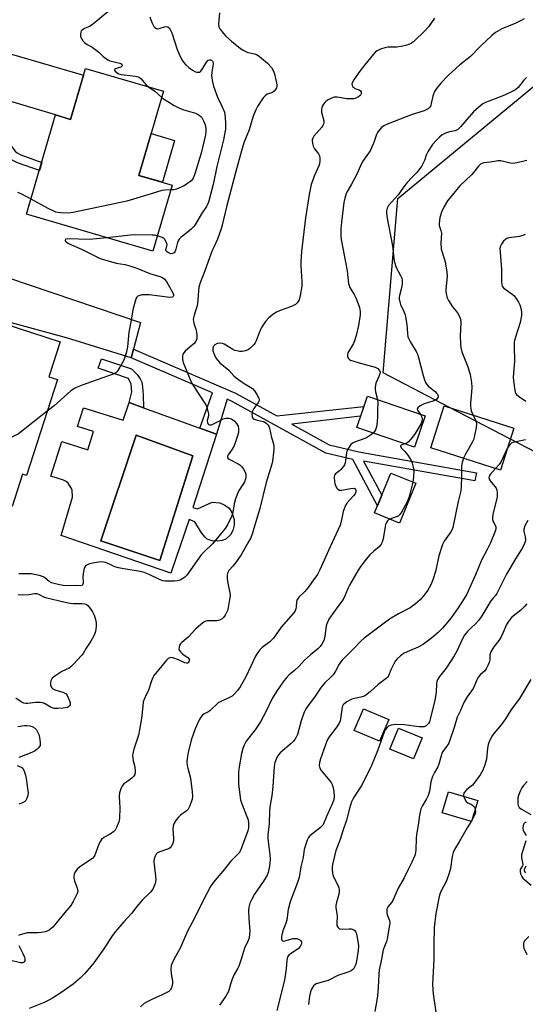
# Model space of a CAD drawing. Units: inches. Extents: x 1249763 to 1255763, y 493455 to 497456.
# Drawn here: x 1253146 to 1253344, y 494421 to 494806 of the extents above; entities that cross this region are included whole.
import ezdxf

# ---------------------------------------------------------------- set-up
doc = ezdxf.new("R2010")
doc.units = ezdxf.units.IN
doc.header["$MEASUREMENT"] = 0
for name, color, linetype in [('BLDG-Footprint', 5, 'Continuous'), ('CULTRL-Pad', 6, 'Continuous'), ('CULTRL-Swimming Pool in Ground', 4, 'Continuous'), ('NTRL-Trees', 3, 'Continuous'), ('TRANS-Driveway', 251, 'Continuous'), ('TRANS-Non Street Sidewalk', 7, 'Continuous'), ('Undefined', 1, 'Continuous')]:
    doc.layers.add(name, color=color, linetype=linetype)

msp = doc.modelspace()

# ---------------------------------------------------------------- linework, layer by layer
at = {"layer": 'BLDG-Footprint'}
for points, elevation in [([(1253202.59, 494777.91), (1253192.96, 494745.01), (1253205.95, 494741.21), (1253198.41, 494715.45), (1253149.15, 494729.87), (1253160.5, 494768.61), (1253166.33, 494766.9), (1253172.16, 494786.82)], 394.58), ([(1253161.26, 494665.3), (1253149.06, 494627.89), (1253147.6, 494628.36), (1253143.49, 494615.77), (1253119.18, 494623.7), (1253139.93, 494687.3), (1253162.27, 494680.01), (1253157.83, 494666.42)], 392.74), ([(1253304.74, 494651.07), (1253300.56, 494638.9), (1253278.02, 494646.62), (1253282.19, 494658.8)], 385.7), ([(1253339.37, 494646.34), (1253334.14, 494629.98), (1253306.96, 494638.67), (1253312.19, 494655.03)], 382.36), ([(1253301.08, 494624.8), (1253294.76, 494609.27), (1253285.03, 494613.23), (1253291.36, 494628.76)], 384.51), ([(1253290.53, 494532.53), (1253286.91, 494524.07), (1253277.01, 494528.31), (1253280.63, 494536.77)], 390.01), ([(1253303.55, 494525.42), (1253300.19, 494517.17), (1253290.99, 494520.91), (1253294.35, 494529.17)], 388.23), ([(1253325.33, 494500.93), (1253322.85, 494492.66), (1253311.4, 494496.09), (1253313.88, 494504.36)], 385.82)]:
    msp.add_lwpolyline(points, close=True, dxfattribs=dict(at, elevation=elevation))
at = {"layer": 'CULTRL-Pad'}
msp.add_lwpolyline([(1253206.95, 494758.68), (1253202.16, 494742.32), (1253192.96, 494745.01), (1253197.75, 494761.37)], close=True, dxfattribs=at)
for points in [[(1253194.79, 494654.3, 0), (1253216.78, 494646.32, 0), (1253223.33, 494643.94, 0), (1253214.07, 494615.35, 0), (1253215.85, 494614.77, 0), (1253221.56, 494617.41, 0), (1253224.56, 494617.1, 0), (1253226.5, 494616.26, 0), (1253228.23, 494615.03, 0), (1253229.28, 494613.33, 0), (1253230.13, 494610.65, 0), (1253230.14, 494608.5, 0), (1253229.71, 494606.39, 0), (1253228.69, 494604.69, 0), (1253226.97, 494603.02, 0), (1253225.51, 494602.48, 0), (1253223.57, 494602.18, 0), (1253221.56, 494602.36, 0), (1253219.69, 494602.98, 0), (1253218.81, 494603.77, 0), (1253217.49, 494605.42, 0), (1253214.81, 494609.71, 0), (1253212.59, 494610.6, 0), (1253205.44, 494589.72, 0), (1253162.61, 494604.39, 0), (1253167.08, 494619.43, 0), (1253166.91, 494622.24, 0), (1253166.46, 494623.21, 0), (1253165.37, 494624.78, 0), (1253164.6, 494625.46, 0), (1253163.59, 494625.99, 0), (1253158.61, 494627.55, 0), (1253162.85, 494641.09, 0), (1253173.05, 494637.89, 0), (1253175.28, 494644.98, 0), (1253169.02, 494646.95, 0), (1253171.31, 494654.27, 0), (1253186.8, 494649.42, 0), (1253189.21, 494656.33, 0)], [(1253214.05, 494635.57, 0), (1253191.88, 494643.54, 0), (1253178.12, 494602.26, 0), (1253201.16, 494594.62, 0)]]:
    msp.add_polyline3d(points, close=True, dxfattribs=at)
at = {"layer": 'CULTRL-Swimming Pool in Ground'}
msp.add_lwpolyline([(1253214.05, 494635.57), (1253201.16, 494594.62), (1253178.12, 494602.26), (1253191.88, 494643.54)], close=True, dxfattribs=at)
at = {"layer": 'NTRL-Trees'}
msp.add_lwpolyline([(1253561.69, 494820.4), (1253541.55, 494784.96), (1253538.24, 494759.18), (1253541.55, 494740.08), (1253535.57, 494719.51), (1253504.9, 494713.52), (1253445.81, 494723.99), (1253421.12, 494711.65), (1253396.89, 494676.93), (1253391.83, 494662.51), (1253390.16, 494639.09), (1253354.84, 494633.24), (1253314.2, 494654.44), (1253288.29, 494667.96), (1253294.08, 494735.96), (1253355.96, 494787.1), (1253423.34, 494845.15)], dxfattribs=at)
at = {"layer": 'TRANS-Driveway'}
msp.add_lwpolyline([(1253142.63, 494774.01), (1253139.43, 494774.98), (1253109.43, 494784.04), (1253105.44, 494785.17), (1253100.91, 494785.16), (1253108.1, 494805.37), (1253110.31, 494802.92), (1253114.17, 494800.83), (1253171.37, 494784.12), (1253166.33, 494766.9), (1253160.5, 494768.61)], close=True, dxfattribs=at)
msp.add_lwpolyline([(1253098.46, 494719.74), (1253193.68, 494687.55), (1253190.88, 494677.15), (1253189.97, 494673.79), (1253164.76, 494681.62), (1253138.97, 494688.63)], dxfattribs=at)
at = {"layer": 'TRANS-Non Street Sidewalk'}
for points in [[(1253142.63, 494774.01), (1253141.06, 494762.1), (1253141.56, 494759.34), (1253141.85, 494758.62), (1253142.61, 494757.25), (1253144.64, 494754.44), (1253145.42, 494753.78), (1253146.92, 494752.99), (1253155.08, 494750.1), (1253154.15, 494746.93), (1253145.59, 494749.95), (1253143.56, 494751.03), (1253142.2, 494752.19), (1253139.82, 494755.47), (1253138.86, 494757.2), (1253138.37, 494758.43), (1253137.72, 494762.02), (1253139.43, 494774.98)], [(1253189.97, 494673.79), (1253190.88, 494677.15), (1253230.69, 494659.98), (1253246.81, 494651.08), (1253280.83, 494654.84), (1253279.53, 494651.03), (1253252.67, 494647.84), (1253267.24, 494639.8), (1253278.83, 494637.03), (1253324.74, 494628.86), (1253324.18, 494625.73), (1253280.73, 494633.46), (1253287.84, 494620.13), (1253286.15, 494615.98), (1253276.52, 494634.05), (1253265.99, 494636.56), (1253229.17, 494656.89), (1253227.47, 494657.62), (1253223.33, 494643.94), (1253216.78, 494646.32), (1253221.74, 494660.09)], [(1253194.64, 494659.34), (1253194.79, 494654.3), (1253189.21, 494656.33), (1253190.19, 494660.45), (1253189.92, 494663.55), (1253188.92, 494665.74), (1253177.11, 494669.75), (1253178.37, 494673.44), (1253190.07, 494669.46), (1253192.38, 494667.31), (1253193.51, 494665.55), (1253194.1, 494664.29), (1253194.44, 494662.51)]]:
    msp.add_lwpolyline(points, close=True, dxfattribs=at)
at = {"layer": 'Undefined'}
msp.add_line((1253323.02, 494493.2, 374), (1253322.74, 494492.7, 374), dxfattribs=at)
for points, elevation in [([(1253224.41, 494808.54), (1253224.13, 494804.18), (1253224.25, 494803.08), (1253224.59, 494802.31), (1253225.96, 494800.4), (1253226.95, 494799.36), (1253229.09, 494797.49), (1253232.7, 494794.56), (1253233.93, 494793.8), (1253235.5, 494793.06), (1253236.28, 494792.82), (1253238.15, 494792.45), (1253239.16, 494792.04), (1253240.09, 494791.41), (1253241.67, 494790.19), (1253243.17, 494788.81), (1253244.77, 494787.1), (1253245.42, 494786.03), (1253245.92, 494784.62), (1253246.38, 494782.89), (1253246.75, 494781.18), (1253246.85, 494780.34), (1253246.83, 494779.8), (1253246.67, 494779.28), (1253246.28, 494778.54), (1253245.77, 494777.89), (1253245.12, 494777.43), (1253243.13, 494776.74), (1253242.27, 494776.09), (1253241.67, 494775.46), (1253240.97, 494774.56), (1253239.27, 494771.96), (1253238.63, 494770.63), (1253237.64, 494768.14), (1253236.02, 494762.87), (1253234.01, 494757.79), (1253233.01, 494754.68), (1253230.82, 494746.61), (1253227.19, 494732.78), (1253225.51, 494725.53), (1253225.12, 494724.16), (1253223.74, 494720.11), (1253222.2, 494716.99), (1253221.63, 494715.65), (1253218.4, 494706.76), (1253217.08, 494703.44), (1253216.43, 494701.36), (1253216.22, 494699.97), (1253215.85, 494694.83), (1253215.58, 494693.74), (1253214.57, 494690.5), (1253214.33, 494689.43), (1253214.24, 494688.62), (1253214.26, 494688.09), (1253214.42, 494687.3), (1253215.18, 494685.01), (1253215.44, 494683.93), (1253215.63, 494682.21), (1253215.6, 494681.36), (1253215.49, 494680.89), (1253215.1, 494680.06), (1253214.57, 494679.44), (1253212.04, 494677.36), (1253211, 494676.34), (1253210.2, 494675.22), (1253209.98, 494674.46), (1253209.99, 494673.1), (1253210.24, 494672), (1253213.26, 494664.73), (1253214.45, 494662.58), (1253218.63, 494656.16), (1253219.07, 494655.39), (1253219.52, 494654.33), (1253219.97, 494652.96), (1253220.19, 494651.86), (1253220.11, 494651.07), (1253219.67, 494649.3), (1253219.74, 494648.5), (1253220.03, 494647.84), (1253220.18, 494647.69), (1253220.59, 494647.56), (1253221.35, 494647.64), (1253222.12, 494647.95), (1253224.4, 494649.19), (1253225.92, 494649.92), (1253226.97, 494650.22), (1253228.06, 494650.24), (1253228.59, 494650.15), (1253229.09, 494649.97), (1253230.17, 494649.18), (1253231.11, 494648.19), (1253231.7, 494647.07), (1253231.89, 494646), (1253231.85, 494644.62), (1253231.68, 494643.78), (1253231.16, 494642.13), (1253230.49, 494640.22), (1253230.03, 494639.16), (1253229.15, 494637.68), (1253227.87, 494635.94), (1253227.63, 494635.39), (1253227.6, 494635.03), (1253227.73, 494634.66), (1253228.21, 494634.18), (1253231.73, 494632.43), (1253232.42, 494631.95), (1253233.22, 494631.19), (1253233.88, 494630.33), (1253234.49, 494629.13), (1253234.69, 494628.37), (1253234.73, 494627.37), (1253234.57, 494626.37), (1253234.23, 494625.41), (1253233.84, 494624.69), (1253231.92, 494621.72), (1253230.69, 494618.76), (1253230.14, 494616.78), (1253229.65, 494613.43), (1253229.22, 494612.06), (1253227.56, 494608.58), (1253226.62, 494607.11), (1253221.72, 494601.15), (1253218.29, 494597.87), (1253217.3, 494596.82), (1253211.69, 494588.9), (1253210.91, 494588.1), (1253209.79, 494587.31), (1253209.06, 494586.98), (1253208.07, 494586.75), (1253206.84, 494586.63), (1253204.58, 494586.58), (1253203.18, 494586.63), (1253202.38, 494586.76), (1253201.09, 494587.18), (1253196.97, 494589.24), (1253195.11, 494589.92), (1253193.49, 494590.33), (1253187.05, 494591.35), (1253185.09, 494591.73), (1253183.56, 494592.22), (1253181.25, 494593.32), (1253180, 494593.81), (1253179.22, 494594), (1253178.16, 494594.06), (1253175.66, 494593.79), (1253173.71, 494593.4), (1253172.75, 494592.98), (1253172.02, 494592.34), (1253171.65, 494591.68), (1253171.34, 494590.32), (1253171.12, 494588.33), (1253171.18, 494585.74), (1253171.03, 494585.16), (1253170.8, 494584.93), (1253170.31, 494584.8), (1253168.2, 494584.85), (1253165.69, 494584.7), (1253163.4, 494584.82), (1253161.43, 494585.24), (1253158.94, 494585.98), (1253157.97, 494586.5), (1253156.31, 494587.82), (1253155.65, 494588.22), (1253154.6, 494588.63), (1253152.95, 494589.1), (1253150.99, 494589.48), (1253149.54, 494589.5), (1253146.18, 494589.38)], 390), ([(1253181.49, 494809.37), (1253174.72, 494803.78), (1253173.76, 494803.19), (1253171.76, 494802.34), (1253170.83, 494801.77), (1253170.49, 494801.41), (1253170.28, 494800.96), (1253170.15, 494799.91), (1253170.21, 494799.37), (1253170.52, 494798.56), (1253171.14, 494797.56), (1253171.7, 494796.93), (1253172.77, 494796.19), (1253174.7, 494795.14), (1253176.17, 494794.12), (1253177.33, 494793.18), (1253179.02, 494791.46), (1253179.93, 494790.75), (1253180.89, 494790.13), (1253181.68, 494789.77), (1253185.49, 494788.9), (1253186, 494788.72), (1253186.38, 494788.47), (1253186.52, 494788.21), (1253186.5, 494787.89), (1253186.14, 494787.46), (1253185.42, 494787.16), (1253183.85, 494786.7), (1253183.42, 494786.39), (1253183.47, 494786.08), (1253183.71, 494785.73), (1253184.47, 494785.02), (1253185.2, 494784.62), (1253186.04, 494784.41), (1253191.62, 494783.73), (1253192.72, 494783.47), (1253193.2, 494783.21), (1253193.83, 494782.68), (1253195.71, 494780.57), (1253196.7, 494779.63)], 394), ([(1253308.33, 494806.38), (1253306.1, 494803.08), (1253304.72, 494801.58), (1253300.13, 494797.14), (1253299.45, 494796.63), (1253298.69, 494796.24), (1253297.6, 494795.91), (1253295.36, 494795.41), (1253293.66, 494795.15), (1253290.12, 494795.1), (1253288.99, 494794.86), (1253287.35, 494794.28), (1253286.04, 494793.71), (1253285.33, 494793.24), (1253284.54, 494792.41), (1253281.07, 494788.07), (1253278.88, 494785.14), (1253276.89, 494782.33), (1253276.26, 494781.13), (1253276.18, 494780.65), (1253276.23, 494780.21), (1253276.43, 494779.8), (1253276.71, 494779.44), (1253277.3, 494779.02), (1253279.01, 494778.46), (1253279.53, 494778.04), (1253279.71, 494777.64), (1253279.78, 494776.97), (1253279.68, 494776.54), (1253279.38, 494776.16), (1253278.73, 494775.68), (1253277.71, 494775.18), (1253276.86, 494774.96), (1253275.98, 494774.86), (1253274.2, 494774.92), (1253270.4, 494775.6), (1253269.27, 494775.56), (1253268.19, 494775.18), (1253266.88, 494774.53), (1253266.15, 494774.06), (1253265.58, 494773.53), (1253265.09, 494772.89), (1253264.68, 494772.14), (1253264.37, 494771.37), (1253264.26, 494770.83), (1253264.34, 494769.72), (1253265.13, 494766.34), (1253265.17, 494765.51), (1253265.05, 494765), (1253264.82, 494764.51), (1253264.35, 494763.85), (1253261.29, 494760.34), (1253260.84, 494759.62), (1253260.65, 494758.85), (1253260.71, 494757.48), (1253260.99, 494756.41), (1253261.52, 494755.41), (1253263.08, 494753.4), (1253263.49, 494752.72), (1253263.69, 494751.93), (1253263.67, 494750.77), (1253263.51, 494749.6), (1253263.28, 494748.76), (1253261.46, 494744.67), (1253260.63, 494742.55), (1253260.28, 494741.47), (1253259.51, 494737.58), (1253258.02, 494728.44), (1253256.51, 494715.25), (1253256.18, 494711.42), (1253256.16, 494709.7), (1253256.59, 494703.51), (1253256.6, 494701.8), (1253255.99, 494698.1), (1253255.53, 494696.46), (1253254.73, 494695.26), (1253254.12, 494694.64), (1253253.65, 494694.31), (1253252.59, 494693.83), (1253248.13, 494692.23), (1253246.77, 494691.67), (1253245.25, 494690.76), (1253243.71, 494689.42), (1253242.44, 494687.96), (1253240.91, 494685.66), (1253239.91, 494683.54), (1253238.78, 494680.46), (1253238.4, 494679.67), (1253237.9, 494678.99), (1253237.12, 494678.16), (1253236.29, 494677.38), (1253235.62, 494676.88), (1253234.64, 494676.46), (1253233.33, 494676.2), (1253232.25, 494676.26), (1253231.17, 494676.47), (1253230.39, 494676.71), (1253229.61, 494677.1), (1253226.34, 494679.09), (1253225.62, 494679.38), (1253224.63, 494679.54), (1253223.61, 494679.41), (1253222.67, 494678.91), (1253222.18, 494678.31), (1253221.91, 494677.56), (1253221.85, 494677.03), (1253221.92, 494676.49), (1253222.63, 494674.62), (1253223.32, 494673.37), (1253224.54, 494671.89), (1253228.04, 494668.94), (1253230.11, 494666.78), (1253230.96, 494666.01), (1253234.12, 494663.75), (1253237.31, 494661.75), (1253238.07, 494660.93), (1253239.03, 494659.5), (1253239.83, 494658.04), (1253239.97, 494657.56), (1253239.94, 494657.08), (1253239.61, 494656.37), (1253237.86, 494654.02), (1253237.28, 494653.02), (1253237.05, 494651.88), (1253237.17, 494650.84), (1253237.5, 494650.23), (1253237.97, 494649.86), (1253238.74, 494649.57), (1253241.02, 494649.1), (1253241.83, 494648.86), (1253242.72, 494648.29), (1253243.41, 494647.52), (1253243.67, 494647.05), (1253243.95, 494646.26), (1253244.81, 494642.64), (1253245.53, 494640.2), (1253245.73, 494639.09), (1253245.72, 494638.25), (1253245.57, 494636.83), (1253245.09, 494633.41), (1253244.85, 494632.29), (1253242.69, 494625.09), (1253240.22, 494614.98), (1253237.78, 494606.74), (1253237.17, 494604.88), (1253236.52, 494603.23), (1253235.97, 494602.13), (1253232.87, 494596.87), (1253230.75, 494593.7), (1253229.7, 494592.44), (1253228.11, 494590.75), (1253227.53, 494589.65), (1253227.41, 494588.87), (1253227.49, 494587.47), (1253227.74, 494585.76), (1253228.45, 494581.97), (1253228.56, 494580.81), (1253228.41, 494579.38), (1253227.81, 494576.25), (1253227.55, 494575.12), (1253227.25, 494574.32), (1253226.69, 494573.32), (1253226.03, 494572.4), (1253225.44, 494571.83), (1253224.78, 494571.44), (1253224.03, 494571.22), (1253223.24, 494571.14), (1253219.63, 494571.09), (1253219.12, 494570.97), (1253218.38, 494570.58), (1253217.23, 494569.69), (1253215.22, 494567.94), (1253212.27, 494564.74), (1253209.77, 494562.6), (1253209.17, 494561.97), (1253208.89, 494561.52), (1253208.66, 494560.81), (1253208.62, 494560.08), (1253208.75, 494559.61), (1253209.19, 494558.95), (1253209.98, 494558.14), (1253210.68, 494557.62), (1253212.07, 494556.77), (1253212.55, 494556.3), (1253212.7, 494555.88), (1253212.65, 494555.43), (1253212.47, 494555.02), (1253212.19, 494554.69), (1253212.01, 494554.59), (1253211.62, 494554.54), (1253210.95, 494554.69), (1253208.47, 494555.85), (1253206.27, 494556.61), (1253205.47, 494556.7), (1253204.82, 494556.54), (1253204.43, 494556.33), (1253203.82, 494555.77), (1253199.56, 494550.61), (1253198.89, 494549.68), (1253198.5, 494548.92), (1253197.97, 494547.59), (1253196.79, 494544.04), (1253195.3, 494540.99), (1253194.72, 494539.42), (1253194.47, 494537.72), (1253194.07, 494532.91), (1253193.26, 494528.5), (1253192.79, 494526.48), (1253191.08, 494520.97), (1253190.65, 494519.33), (1253190.56, 494518.52), (1253190.62, 494517.45), (1253190.79, 494516.39), (1253191.28, 494514.55), (1253191.53, 494512.8), (1253191.57, 494511.94), (1253191.44, 494511.14), (1253191.01, 494510.46), (1253190.21, 494509.65), (1253189.08, 494508.72), (1253187.17, 494507.37), (1253186.57, 494506.79), (1253186.05, 494505.81), (1253185.44, 494503.9), (1253185.25, 494502.47), (1253185.5, 494498), (1253185.44, 494493.93), (1253185.13, 494492.53), (1253184.28, 494490.38), (1253183.73, 494489.38), (1253183.16, 494488.77), (1253181.72, 494487.79), (1253179.25, 494486.43), (1253178.45, 494485.75), (1253178.01, 494485.09), (1253177.41, 494483.88), (1253175.74, 494479.62), (1253175.34, 494478.88), (1253175, 494478.45), (1253174.11, 494477.73), (1253169.95, 494474.97), (1253168.95, 494474.05), (1253168.26, 494473.23), (1253168.02, 494472.79), (1253167.78, 494472.1), (1253167.63, 494471.34), (1253167.58, 494470.57), (1253167.8, 494469.52), (1253168.83, 494467.05), (1253169.09, 494466.24), (1253169.12, 494465.43), (1253168.88, 494464.62), (1253167.32, 494461.42), (1253166.42, 494459.88), (1253164.03, 494457.19), (1253159.41, 494451.48), (1253158.79, 494450.89), (1253157.92, 494450.28), (1253157.21, 494449.91), (1253156.41, 494449.64), (1253154.97, 494449.37), (1253153.5, 494449.2), (1253150.29, 494449.3), (1253149.43, 494449.24), (1253148.03, 494448.92), (1253146.68, 494448.51), (1253145.99, 494448.18)], 388), ([(1253197.28, 494806.97), (1253198.04, 494804.73), (1253198.82, 494803.16), (1253199.18, 494802.76), (1253199.84, 494802.38), (1253200.34, 494802.31), (1253200.86, 494802.38), (1253203, 494803.08), (1253203.76, 494803.21), (1253204.29, 494803.07), (1253204.78, 494802.62), (1253205.33, 494801.77), (1253205.82, 494800.7), (1253207.91, 494794.19), (1253208.68, 494792.31), (1253209.7, 494790.17), (1253210.35, 494789.21), (1253211.33, 494788.16), (1253212.45, 494787.19), (1253213.92, 494786.12), (1253214.84, 494785.61), (1253215.53, 494785.37), (1253216.19, 494785.3), (1253216.59, 494785.39), (1253216.98, 494785.62), (1253217.51, 494786.22), (1253219.4, 494789.18), (1253220.1, 494789.97), (1253220.52, 494790.18), (1253220.97, 494790.2), (1253221.35, 494790.07), (1253221.77, 494789.69), (1253221.97, 494789.15), (1253221.97, 494788.63), (1253221.55, 494786.09), (1253221.39, 494784.14), (1253221.47, 494782.97), (1253221.69, 494781.52), (1253222.15, 494779.81), (1253223.64, 494775.63), (1253225.54, 494771.81), (1253226.38, 494769.67), (1253226.55, 494768.85), (1253226.68, 494767.46), (1253226.76, 494765.51), (1253226.75, 494763.07), (1253226.6, 494761.77), (1253225.98, 494758.9), (1253223.43, 494748.45), (1253221.93, 494741.42), (1253220.15, 494734.51), (1253219.84, 494733.7), (1253219.45, 494732.94), (1253217.46, 494729.96), (1253215.07, 494726.01), (1253214.41, 494725.07), (1253213.44, 494724.09), (1253211.75, 494722.66), (1253209.46, 494720.95), (1253208.69, 494720.16), (1253208.41, 494719.67), (1253208.09, 494718.85), (1253207.46, 494716.19), (1253207.19, 494715.46), (1253206.74, 494714.84), (1253206.07, 494714.5), (1253205.32, 494714.45), (1253204.84, 494714.61), (1253203.99, 494715.21), (1253203.57, 494715.76), (1253203.52, 494716.13), (1253203.94, 494717.36), (1253204, 494718.1), (1253203.67, 494719.11), (1253203.1, 494720.05), (1253202.73, 494720.44), (1253202.05, 494720.83), (1253200.16, 494721.42)], 392), ([(1253343.4, 494806.21), (1253342.24, 494805.48), (1253340.17, 494804.49), (1253336.6, 494803.09), (1253335, 494802.33), (1253332.16, 494800.77), (1253330.79, 494799.65), (1253326.25, 494795.35), (1253322.41, 494791.46), (1253318.11, 494788.01), (1253316.82, 494786.88), (1253313.67, 494783.97), (1253310.84, 494781), (1253309.16, 494778.96), (1253308.39, 494777.75), (1253307.77, 494775.96), (1253307.15, 494773.11), (1253306.9, 494772.3), (1253306.51, 494771.62), (1253305.9, 494771.07), (1253305.19, 494770.63), (1253304.41, 494770.27), (1253299.65, 494768.86), (1253290.24, 494765.17), (1253288.58, 494764.39), (1253287.72, 494763.72), (1253286.77, 494762.68), (1253286.12, 494761.77), (1253285.78, 494761.02), (1253284.72, 494757.82), (1253283.44, 494754.91), (1253282.69, 494753.69), (1253280.62, 494750.91), (1253280.02, 494749.98), (1253278.04, 494745.5), (1253275.99, 494741.66), (1253274.53, 494739.14), (1253273.94, 494737.89), (1253273.35, 494736.1), (1253273.03, 494734.4), (1253272.04, 494726.81), (1253271.84, 494724.13), (1253271.88, 494721.45), (1253272.02, 494719.98), (1253274.25, 494707.8), (1253274.83, 494702.8), (1253275.05, 494701.99), (1253275.38, 494701.24), (1253277.08, 494698.45), (1253277.79, 494697), (1253279.06, 494693.49), (1253279.34, 494691.89), (1253279.32, 494690.58), (1253278.78, 494686.35), (1253277.84, 494682.46), (1253277.3, 494680.75), (1253276.75, 494679.36), (1253274.61, 494675.69), (1253274.39, 494675), (1253274.39, 494674.31), (1253274.55, 494673.87), (1253274.81, 494673.47), (1253275.18, 494673.14), (1253275.66, 494672.87), (1253278.98, 494671.77), (1253285.29, 494670.16), (1253286.24, 494669.62), (1253286.91, 494668.89), (1253287.13, 494668.24), (1253287.04, 494667.52), (1253286.72, 494666.53), (1253285.54, 494663.92), (1253285.27, 494662.24), (1253285.24, 494661.39), (1253285.32, 494660.53), (1253286.11, 494657.45)], 386), ([(1253344.36, 494783.19), (1253343.3, 494782.15), (1253341.03, 494779.38), (1253339.95, 494778.44), (1253338.67, 494777.72), (1253335.73, 494776.29), (1253329.32, 494773.93), (1253328.28, 494773.47), (1253327.31, 494772.92), (1253325.76, 494771.72), (1253323.65, 494769.82), (1253318.5, 494764.01), (1253317.45, 494763), (1253316.4, 494762.47), (1253314.29, 494762.02), (1253312.69, 494761.45), (1253311.43, 494760.82), (1253310.37, 494760.01), (1253309.2, 494758.81), (1253307.67, 494757.06), (1253305.87, 494754.46), (1253305.08, 494752.97), (1253304.44, 494750.88), (1253304.02, 494749.8), (1253303.44, 494748.77), (1253302.42, 494747.31), (1253301.5, 494746.17), (1253299.51, 494744.21), (1253297.77, 494742.23), (1253296.29, 494740.42), (1253294.92, 494738.3), (1253294.22, 494737.38), (1253290.42, 494733.23), (1253289.86, 494732.26), (1253289.59, 494731.2), (1253289.61, 494730.35), (1253289.82, 494728.93), (1253291.96, 494717.54), (1253292.7, 494711.52), (1253293.49, 494709.05), (1253295.17, 494705.94), (1253295.58, 494704.93), (1253295.78, 494704.15), (1253295.82, 494703.34), (1253295.72, 494702.52), (1253295.32, 494700.58), (1253294.67, 494698.16), (1253294.56, 494697.36), (1253294.58, 494696.8), (1253294.8, 494695.67), (1253295.14, 494694.57), (1253296.48, 494691.93), (1253296.93, 494690.54), (1253297.65, 494686.77), (1253297.82, 494683.3), (1253298.03, 494681.95), (1253298.33, 494681.16), (1253299, 494679.89), (1253301.27, 494676.26), (1253301.77, 494675.26), (1253302.19, 494673.88), (1253303.96, 494666.83), (1253304.49, 494665.17), (1253304.92, 494664.1), (1253305.37, 494663.38), (1253305.97, 494662.75), (1253308.64, 494660.6), (1253309.22, 494660.04), (1253309.52, 494659.6), (1253309.77, 494658.87), (1253309.76, 494658.39), (1253309.57, 494657.97), (1253309.25, 494657.6), (1253308.84, 494657.28), (1253307.79, 494656.85), (1253304.38, 494655.87), (1253302.86, 494655.06), (1253301.84, 494654.27), (1253301.65, 494653.91), (1253301.77, 494653.33), (1253302.91, 494651.69)], 384), ([(1253196.7, 494779.63), (1253199.24, 494777.97), (1253201.89, 494775.5)], 394), ([(1253201.89, 494775.5), (1253202.66, 494774.86), (1253204.28, 494773.83), (1253206.81, 494772.35), (1253208.9, 494771.3), (1253210.51, 494770.62), (1253215.07, 494769.27), (1253215.81, 494768.95), (1253216.5, 494768.53), (1253217.13, 494768.02), (1253217.5, 494767.6), (1253218.25, 494766.39), (1253218.84, 494764.74), (1253219.16, 494763.33), (1253219.17, 494762.3), (1253218.96, 494760.92), (1253217.26, 494753.75), (1253214.8, 494745.64), (1253214.42, 494744.58), (1253213.99, 494743.69), (1253213.39, 494742.87), (1253212.81, 494742.33), (1253211.64, 494741.55), (1253210.64, 494740.99), (1253207.69, 494739.68), (1253206.65, 494739.44), (1253205.4, 494739.33)], 394), ([(1253344.45, 494750.9), (1253343.36, 494750.54), (1253340.5, 494749.9), (1253339.07, 494749.73), (1253337.99, 494749.85), (1253334.34, 494750.65), (1253333.21, 494750.71), (1253330.12, 494750.18), (1253327.59, 494749.94), (1253326.84, 494749.71), (1253326.39, 494749.44), (1253325.61, 494748.65), (1253323.66, 494746.12), (1253322.89, 494745.25), (1253318.22, 494741.01), (1253313.46, 494735.15), (1253312.18, 494732.89), (1253311.12, 494730.61), (1253310.52, 494728.52), (1253310.16, 494726.3), (1253310.22, 494725.5), (1253310.88, 494723.48), (1253311.07, 494722.47), (1253310.87, 494718.55), (1253311.05, 494716.41), (1253311.37, 494715.05), (1253312.55, 494711.21), (1253313.27, 494707.22), (1253313.29, 494705.48), (1253312.83, 494700.57), (1253312.85, 494699.72), (1253313.05, 494698.29), (1253313.31, 494697.18), (1253313.81, 494696.15), (1253315.47, 494693.73), (1253317.34, 494691.39), (1253318.16, 494689.92), (1253318.54, 494688.89), (1253318.63, 494687.44), (1253318.44, 494682.42), (1253318.5, 494679.21), (1253318.61, 494677.76), (1253319.1, 494676.08), (1253321.41, 494670.3), (1253322.31, 494667.25), (1253322.79, 494664.1), (1253322.92, 494662.39), (1253322.85, 494660.42), (1253322.41, 494656.11), (1253322.42, 494654.75), (1253322.52, 494653.95), (1253322.72, 494653.15), (1253323.49, 494651.42)], 382), ([(1253205.4, 494739.33), (1253203.06, 494739.25), (1253201.96, 494739.11), (1253197.72, 494737.77), (1253188.31, 494734.96), (1253167.36, 494730.6), (1253165.32, 494730.3), (1253162.48, 494730.36), (1253161.36, 494730.49), (1253160.6, 494730.7), (1253157.63, 494732.09), (1253150.88, 494735.77)], 394), ([(1253150.88, 494735.77), (1253147.33, 494737.7), (1253145.8, 494738.38)], 394), ([(1253180.52, 494720.69), (1253173.71, 494719.95), (1253165.12, 494720.22), (1253164.43, 494720.1), (1253164.28, 494720), (1253164.17, 494719.78), (1253164.25, 494719.44), (1253164.54, 494719.07), (1253165.45, 494718.46), (1253170.88, 494716.03), (1253177.93, 494712.56), (1253184.08, 494710.77), (1253187.52, 494710.2), (1253189.45, 494709.7), (1253192.16, 494708.8), (1253197.25, 494706.71), (1253201.23, 494705.54), (1253202.23, 494705.16), (1253203.05, 494704.5), (1253203.71, 494703.61), (1253206.28, 494699.12), (1253206.55, 494698.42), (1253206.56, 494698.03), (1253206.4, 494697.72), (1253206.07, 494697.52), (1253205.12, 494697.4), (1253197.03, 494698.32), (1253195.02, 494698.39), (1253194.17, 494698.32), (1253193.36, 494698.12), (1253192.63, 494697.81), (1253192.22, 494697.51), (1253191.93, 494697.1), (1253191.61, 494696.35), (1253190.58, 494692.48), (1253189.97, 494688.51), (1253189.09, 494683.77), (1253188.51, 494678.14), (1253187.99, 494675.62), (1253187.53, 494674), (1253187.09, 494672.93), (1253185.61, 494670.08), (1253184.83, 494668.85), (1253184.49, 494668.45), (1253183.94, 494667.99), (1253182.91, 494667.47), (1253178.51, 494665.83), (1253170.79, 494663.14), (1253168.88, 494662.35), (1253167.85, 494661.82), (1253166.47, 494660.84), (1253159.95, 494655.08), (1253157.23, 494652.93)], 392), ([(1253200.16, 494721.42), (1253199.1, 494721.64), (1253198.23, 494721.72), (1253191.79, 494721.82), (1253189.77, 494721.68), (1253180.52, 494720.69)], 392), ([(1253343.84, 494721.98), (1253342.84, 494721.56), (1253341.54, 494721.15), (1253337.46, 494720.63), (1253336.65, 494720.42), (1253336.18, 494720.15), (1253335.39, 494719.33), (1253334.54, 494718.12), (1253334.14, 494717.36), (1253333.96, 494716.53), (1253334, 494715.05), (1253334.6, 494708.24), (1253334.51, 494703.63), (1253334.62, 494702.24), (1253334.79, 494701.75), (1253335.28, 494701.15), (1253338.74, 494698.68), (1253339.35, 494698.09), (1253340.24, 494696.96), (1253341.23, 494695.54), (1253341.75, 494694.53), (1253342.15, 494693.16), (1253342.38, 494691.76), (1253342.31, 494690.34), (1253341.79, 494687.53), (1253339.96, 494681.91), (1253339.6, 494680.56), (1253339.46, 494679.74), (1253339.43, 494678.3), (1253339.61, 494672.51), (1253339.12, 494666.14), (1253339.57, 494661.78), (1253339.86, 494660.38), (1253340.08, 494659.89), (1253340.37, 494659.48), (1253341.2, 494658.76), (1253344, 494656.8)], 380), ([(1253286.11, 494657.45), (1253286.22, 494656.22), (1253286.09, 494653.58), (1253286.14, 494650.53), (1253285.84, 494647.59), (1253285.64, 494646.44), (1253285.38, 494645.67), (1253284.97, 494645.02), (1253284.44, 494644.42)], 386), ([(1253157.23, 494652.93), (1253145.98, 494644.17), (1253144.99, 494643.54), (1253143.64, 494642.9), (1253140.6, 494641.65), (1253137.54, 494640.87), (1253135.82, 494640.53), (1253125.57, 494638.88), (1253123.99, 494638.44)], 392), ([(1253302.91, 494651.69), (1253303.46, 494650.6), (1253303.6, 494649.87), (1253303.5, 494648.91), (1253303.19, 494648.14), (1253300.78, 494644.24), (1253299.8, 494642.84), (1253298.05, 494640.86), (1253297.36, 494640.36), (1253296.86, 494640.17)], 384), ([(1253323.49, 494651.42), (1253324.58, 494649.14), (1253324.82, 494648.05), (1253324.67, 494646.62), (1253323.89, 494642.86), (1253323.59, 494641.73), (1253323.26, 494640.93), (1253320.46, 494636.15), (1253319.74, 494634.58)], 382), ([(1253284.44, 494644.42), (1253283.42, 494643.54), (1253282.3, 494642.82), (1253281.24, 494642.34), (1253277.12, 494640.8), (1253276.35, 494640.42), (1253275.7, 494639.9), (1253274.76, 494638.55), (1253274.2, 494637.29), (1253273.92, 494635.93), (1253273.69, 494633.51), (1253273.5, 494632.73), (1253273.22, 494631.98), (1253272.78, 494631.28), (1253271.87, 494630.21), (1253271.26, 494629.63), (1253269.79, 494628.51), (1253269.37, 494627.95), (1253269.2, 494627.31), (1253269.19, 494626.75), (1253269.52, 494624.69), (1253269.94, 494623.29), (1253270.22, 494622.83), (1253270.59, 494622.47), (1253271.27, 494622.17), (1253272.07, 494622.17), (1253275.78, 494622.82), (1253276.85, 494622.88), (1253277.27, 494622.75), (1253277.54, 494622.41), (1253277.67, 494621.95), (1253277.67, 494621.44), (1253277.41, 494620.74), (1253276.82, 494619.83), (1253274.23, 494617.07), (1253273.72, 494616.39), (1253273.47, 494615.91), (1253272.75, 494613.83), (1253271.99, 494609.87), (1253271.54, 494608.49), (1253267.62, 494599.98), (1253263.51, 494590.7), (1253262.72, 494589.16), (1253260.47, 494586.21), (1253259.08, 494584.14), (1253257.74, 494582.59), (1253255.44, 494580.27), (1253254.92, 494579.6), (1253254.7, 494579.09), (1253254.57, 494578.55), (1253254.37, 494576.55), (1253254.21, 494575.75), (1253253.86, 494574.79), (1253253.38, 494574.07), (1253248.56, 494568.6), (1253245.58, 494564.27), (1253244.12, 494562.93), (1253241.18, 494560.72), (1253240.24, 494559.76), (1253239.41, 494558.69), (1253238.57, 494557.23), (1253236.78, 494553.69), (1253234.6, 494548.94), (1253232.5, 494545.31), (1253231.5, 494543.89), (1253230.22, 494542.43), (1253229.38, 494541.72), (1253227.89, 494540.91), (1253224.96, 494539.64), (1253224, 494539.07), (1253220.64, 494535.9), (1253219.96, 494535.43), (1253218.51, 494534.74), (1253217.65, 494534.12), (1253217.13, 494533.48), (1253216.58, 494532.46), (1253215.01, 494528.95), (1253213.39, 494524.53), (1253212.23, 494519.62), (1253211.83, 494517.31), (1253211.76, 494515.89), (1253211.87, 494514.57), (1253212.08, 494513.49), (1253213.08, 494509.61), (1253213.81, 494504.29), (1253213.93, 494502.53), (1253213.73, 494501.38), (1253212.85, 494498.86), (1253212.19, 494497.57), (1253211.39, 494496.78), (1253209.3, 494495.22), (1253208.43, 494494.44), (1253207.56, 494493.31), (1253206.69, 494491.84), (1253206.36, 494490.87), (1253206.24, 494489.84), (1253206.49, 494486.14), (1253206.45, 494485.02), (1253206.12, 494483.91), (1253205.59, 494482.9), (1253205.24, 494482.49), (1253204.53, 494482.04), (1253201.19, 494480.87), (1253200.31, 494480.47), (1253199.71, 494479.97), (1253199.3, 494479.25), (1253198.99, 494478.14), (1253198.88, 494476.97), (1253199.52, 494471.37), (1253199.58, 494469.9), (1253199.29, 494468.48), (1253198.4, 494466.3), (1253197.49, 494465.08), (1253194.41, 494462.11), (1253192.22, 494459.47), (1253190.15, 494456.79), (1253186.96, 494453.47), (1253183.81, 494449.73), (1253182.61, 494448.12), (1253179.32, 494443.04), (1253175.35, 494437.51), (1253174.25, 494436.12), (1253171.75, 494433.22), (1253170.1, 494431.53), (1253167.39, 494429.25), (1253162.49, 494425.8), (1253159.33, 494423.76), (1253158.06, 494423.06), (1253155.96, 494422.03), (1253150.2, 494419.74)], 386), ([(1253296.86, 494640.17), (1253295.39, 494639.72), (1253295.16, 494639.48), (1253295.16, 494639.12), (1253295.5, 494638.56), (1253296.82, 494637.17), (1253297.93, 494635.72), (1253299.25, 494633.71), (1253299.72, 494632.68), (1253300.12, 494631.1), (1253300.28, 494629.74), (1253300.19, 494627.21), (1253299.89, 494625.28)], 384), ([(1253343.95, 494641.78), (1253340.21, 494641.04), (1253338.64, 494640.53), (1253338.19, 494640.26), (1253337.63, 494639.74), (1253336.92, 494638.67)], 380), ([(1253336.92, 494638.67), (1253334.26, 494633.09), (1253333.59, 494632.16), (1253332.21, 494630.59)], 380), ([(1253319.74, 494634.58), (1253319.2, 494632.97), (1253318.99, 494631.65), (1253318.93, 494630.36), (1253318.98, 494627.36), (1253318.78, 494623.61), (1253318.61, 494621.89), (1253317.62, 494617.64), (1253315.5, 494607.58), (1253315.23, 494606.76), (1253314.73, 494605.81), (1253312.22, 494602.22), (1253311.56, 494600.91), (1253310.07, 494596.42), (1253308.73, 494590.4), (1253307.72, 494587.03), (1253306.91, 494585.13), (1253305.77, 494583.04), (1253304.75, 494581.66), (1253302.74, 494579.25), (1253301.93, 494578.44), (1253301.01, 494577.69), (1253298.83, 494576.16), (1253294.39, 494573.81), (1253290.83, 494571.73), (1253280.9, 494564.28), (1253279.65, 494563.16), (1253276.93, 494560.26), (1253272.21, 494555.53), (1253271.17, 494554.19), (1253269.7, 494551.44), (1253268.82, 494550.06), (1253268.07, 494549.21), (1253265.55, 494546.85), (1253264.1, 494545.24), (1253261.56, 494541.29), (1253259.49, 494538.56), (1253258.21, 494536.68), (1253257.57, 494535.38), (1253256.37, 494532.04), (1253254.87, 494526.7), (1253254.41, 494525.67), (1253253.85, 494524.7), (1253253.31, 494524.04), (1253252.46, 494523.23), (1253248.18, 494519.6), (1253247.45, 494518.73), (1253246.88, 494517.71), (1253246.09, 494515.79), (1253245.74, 494514.17), (1253245.32, 494506.35), (1253244.85, 494502.69), (1253244.13, 494498.41), (1253243.99, 494497.01), (1253243.79, 494491.67), (1253243.34, 494487.6), (1253243.28, 494486.29), (1253243.41, 494484.85), (1253244.13, 494479.67), (1253244.25, 494477.94), (1253243.97, 494475.34), (1253243.49, 494472.77), (1253243.04, 494471.71), (1253241.67, 494469.45), (1253238.15, 494464.41), (1253236.89, 494462.16), (1253236.32, 494460.86), (1253235.89, 494459.24), (1253235.73, 494457.83), (1253235.87, 494454.9), (1253236.29, 494449.9), (1253236.22, 494448.73), (1253235.99, 494447.29), (1253235.63, 494446.19), (1253234.28, 494443.28), (1253233.05, 494439.3), (1253231.99, 494436.2), (1253231.63, 494435.41), (1253230.24, 494432.97), (1253229.45, 494431.12), (1253228.77, 494429.23), (1253228.26, 494427.21), (1253227.92, 494426.3), (1253226.88, 494424.56), (1253224.41, 494420.95)], 382), ([(1253332.21, 494630.59), (1253330.14, 494628.27), (1253329.72, 494627.59), (1253329.61, 494627.11), (1253329.74, 494626.43), (1253330.07, 494625.79), (1253332, 494623.51), (1253332.46, 494622.83), (1253332.74, 494622.08), (1253332.89, 494621.28), (1253332.91, 494620.44), (1253332.79, 494619.56), (1253331.21, 494612.6), (1253331, 494611.19), (1253331.03, 494610.65), (1253331.24, 494609.89), (1253332.28, 494607.89), (1253332.35, 494607.38), (1253332.27, 494606.84), (1253331.92, 494605.75), (1253330.27, 494601.56), (1253328.99, 494598.94), (1253326.68, 494594.71), (1253324.43, 494589.07), (1253322.1, 494583.83), (1253320.97, 494581.49), (1253319.99, 494579.83), (1253317.59, 494576.11), (1253314.87, 494572.19), (1253311.5, 494568.21), (1253309.78, 494566.48), (1253307.22, 494564.25), (1253304.11, 494562.01), (1253302.04, 494560.84), (1253298.63, 494559.4), (1253296.56, 494558.4), (1253295.13, 494557.37), (1253293.8, 494556.19), (1253293.07, 494555.3), (1253291.96, 494553.3), (1253291.36, 494552), (1253290.45, 494549.61), (1253290.15, 494549.14), (1253289.57, 494548.53), (1253286.42, 494546.22), (1253283.43, 494543.43), (1253281.43, 494541.88), (1253280.94, 494541.61), (1253280.13, 494541.35), (1253277.25, 494540.81), (1253276.14, 494540.48), (1253274.13, 494539.41), (1253273.02, 494538.59), (1253272.65, 494538.09), (1253272.39, 494537.34), (1253271.73, 494532.86), (1253271.54, 494532.04), (1253271.3, 494531.39), (1253270.26, 494529.72), (1253267.29, 494525.83), (1253266.54, 494524.45), (1253263.9, 494517.15), (1253263.5, 494515.74), (1253263.41, 494514.63), (1253263.67, 494513.59), (1253264.19, 494512.62), (1253267.56, 494508.62), (1253268.06, 494507.92), (1253268.44, 494507.17), (1253268.86, 494505.82), (1253269.08, 494504.47), (1253269.2, 494502.55), (1253269.07, 494501.27), (1253268.57, 494499.88), (1253266.21, 494494.72), (1253265.07, 494491.86), (1253264.75, 494491.25), (1253264.43, 494490.84), (1253263.87, 494490.33), (1253259.75, 494487.11), (1253259.18, 494486.47), (1253258.66, 494485.44), (1253258, 494483.47), (1253257.52, 494481.75), (1253257.07, 494478.63), (1253256.27, 494475.04), (1253255.51, 494470.82), (1253254.86, 494468.87), (1253252.03, 494461.37), (1253251.28, 494458.31), (1253250.94, 494455.34), (1253250.73, 494454.19), (1253250.23, 494452.61), (1253249.18, 494450.09), (1253248.69, 494447.8), (1253248.67, 494446.75), (1253248.82, 494446.35), (1253249.11, 494446.11), (1253249.53, 494446.05), (1253250.01, 494446.11), (1253253.23, 494447.02), (1253253.78, 494447.08), (1253254.59, 494447.04), (1253255.34, 494446.81), (1253256.15, 494446.2), (1253256.49, 494445.61), (1253256.47, 494445.15), (1253256.3, 494444.66), (1253255.91, 494443.92), (1253255.21, 494443.03), (1253252.13, 494441.09), (1253251.48, 494440.55), (1253251.02, 494439.9), (1253250.69, 494438.56), (1253250.46, 494435.25), (1253249.84, 494430.82), (1253246.85, 494418.86)], 380), ([(1253299.89, 494625.28), (1253298.82, 494620.56), (1253298.4, 494619.15), (1253297.55, 494617.34), (1253295.51, 494613.5), (1253294.84, 494612.56), (1253294.21, 494611.99), (1253293.48, 494611.64), (1253290.97, 494610.81)], 384), ([(1253290.97, 494610.81), (1253290.4, 494610.49), (1253290.02, 494610.14), (1253289.59, 494609.48), (1253289.28, 494608.72), (1253289.07, 494607.86), (1253288.36, 494603.15), (1253287.96, 494601.74), (1253287.6, 494600.97), (1253286.89, 494600.13), (1253284.68, 494598.32), (1253283.17, 494596.92), (1253281.68, 494595.17), (1253279.59, 494592.49), (1253278.59, 494590.91), (1253275.24, 494585.07), (1253274.74, 494584.03), (1253273.56, 494581.09), (1253272.72, 494579.44), (1253271.89, 494578.22), (1253268.1, 494573.09), (1253267.16, 494571.69), (1253266.48, 494570.2), (1253266.16, 494569.15), (1253265.59, 494565.12), (1253265.33, 494563.84), (1253264.97, 494562.89), (1253264.43, 494561.94), (1253263.8, 494561.08), (1253262.9, 494560.16), (1253259.96, 494557.78), (1253257.63, 494555.75), (1253255.37, 494553.23), (1253253.92, 494551.85), (1253251.49, 494549.81), (1253250.46, 494548.74), (1253249.51, 494547.59), (1253246.75, 494543.5), (1253245.06, 494540.71), (1253242.51, 494535.53), (1253240.43, 494531.7), (1253238.33, 494528.55), (1253234.91, 494524.04), (1253234.04, 494522.56), (1253233.54, 494521.22), (1253233.04, 494519.28), (1253232.09, 494514.03), (1253231.93, 494512.02), (1253231.86, 494507.44), (1253232.35, 494503.08), (1253232.7, 494501.12), (1253233.22, 494499.61), (1253235.19, 494494.74), (1253235.61, 494493.36), (1253235.78, 494492.26), (1253235.84, 494491.15), (1253235.77, 494490.28), (1253235.51, 494489.13), (1253233.03, 494482.49), (1253232.6, 494481.46), (1253232.1, 494480.55), (1253231.29, 494479.53), (1253229.56, 494477.91), (1253228.77, 494477.05), (1253226.39, 494474.12), (1253222.1, 494469.07), (1253220.9, 494467.39), (1253218.04, 494461.85), (1253214.67, 494454.93), (1253211.97, 494449.85), (1253209.29, 494443.52), (1253207.27, 494440.06), (1253206.1, 494437.78), (1253205.56, 494436.48), (1253205.4, 494435.16), (1253205.55, 494433.29), (1253206.05, 494430.38), (1253206.08, 494429.4), (1253205.71, 494427.79), (1253205.22, 494426.86), (1253204.62, 494426.35), (1253203.89, 494425.93), (1253201.83, 494424.94), (1253198.56, 494423.53), (1253196.28, 494422.36), (1253195.07, 494421.61), (1253193.56, 494420.32)], 384), ([(1253344.78, 494610.22), (1253343.71, 494608.18), (1253343.26, 494606.85), (1253343.25, 494605.91), (1253343.74, 494603.85), (1253343.85, 494602.77), (1253343.74, 494601.98), (1253343.27, 494600.69), (1253342.51, 494599.19), (1253340.04, 494595.25), (1253336.56, 494589.33), (1253332.75, 494581.74), (1253332.2, 494580.94), (1253331.13, 494579.78), (1253330.44, 494578.86), (1253326.84, 494573.02), (1253325.69, 494571.36), (1253324.4, 494569.85), (1253322.69, 494568.31), (1253321.31, 494566.93), (1253320.12, 494565.45), (1253319.14, 494563.8), (1253317.06, 494559.24), (1253316.09, 494557.41), (1253312.89, 494552.59), (1253310.37, 494549.32), (1253309.72, 494548.34), (1253309.31, 494547.36), (1253309.14, 494546.56), (1253308.99, 494543.04), (1253308.58, 494540.09), (1253306.74, 494532.7), (1253306.39, 494531.69), (1253306.03, 494530.98), (1253305.7, 494530.55), (1253305.11, 494530.05), (1253304.41, 494529.74), (1253303.86, 494529.66), (1253302.42, 494529.73), (1253296.56, 494530.47), (1253293.38, 494530.58), (1253292.23, 494530.5), (1253291.46, 494530.33), (1253290.49, 494529.94), (1253289.88, 494529.49), (1253289.25, 494528.64), (1253288.76, 494527.67), (1253286.2, 494520.29), (1253283.74, 494514.63), (1253279.97, 494506.91), (1253278.77, 494504.9), (1253276.8, 494501.97), (1253275.96, 494500.36), (1253275.16, 494497.85), (1253273.98, 494493.24), (1253272.66, 494489.04), (1253271.56, 494485.74), (1253269.9, 494481.36), (1253268.62, 494475.98), (1253268.43, 494474.85), (1253268.39, 494473.99), (1253268.51, 494472.53), (1253268.79, 494471.42), (1253270.74, 494467.57), (1253271.04, 494466.77), (1253271.16, 494465.99), (1253271.18, 494465.2), (1253271.09, 494464.4), (1253270.07, 494461.09), (1253269.86, 494459.98), (1253269.9, 494459.14), (1253270.33, 494455.85), (1253270.2, 494452.92), (1253270.28, 494452.1), (1253270.64, 494451.44), (1253271.03, 494451.1), (1253271.5, 494450.86), (1253272.33, 494450.73), (1253275.05, 494450.84), (1253275.92, 494450.76), (1253276.87, 494450.4), (1253277.26, 494450.11), (1253277.57, 494449.72), (1253277.78, 494449.23), (1253278.05, 494448.12), (1253278.56, 494445.23), (1253278.67, 494444.08), (1253278.53, 494442.35), (1253277.77, 494437.44), (1253277.4, 494436.36), (1253276.86, 494435.37), (1253276.52, 494434.94), (1253275.84, 494434.45), (1253274.52, 494433.86), (1253270.69, 494432.53), (1253266.84, 494430.69), (1253262.22, 494429.31), (1253261.76, 494429.05), (1253261.19, 494428.56), (1253260.74, 494427.96), (1253260.37, 494427.29), (1253259.98, 494426.19), (1253259.56, 494424.46), (1253259.28, 494422.44), (1253259.26, 494421.31)], 378), ([(1253145.85, 494581.4), (1253147.74, 494581.24), (1253150.03, 494581.31), (1253152.2, 494581.78), (1253152.97, 494581.79), (1253153.74, 494581.53), (1253155.75, 494580.46), (1253156.56, 494580.15), (1253164.21, 494578.43), (1253166.17, 494578.04), (1253167.28, 494577.91), (1253168.94, 494577.83), (1253170.84, 494577.89), (1253171.92, 494577.77), (1253172.4, 494577.59), (1253173.03, 494577.1), (1253174.1, 494575.79), (1253174.91, 494574.61), (1253175.53, 494573.31), (1253176.09, 494571.66), (1253176.31, 494570.34), (1253176.32, 494569.19), (1253176.18, 494567.72), (1253175.92, 494566.58), (1253175.34, 494565.25), (1253174.26, 494563.19), (1253172.47, 494560.45), (1253171.28, 494558.39), (1253170.78, 494557.66), (1253167.21, 494553.89), (1253166.38, 494553.09), (1253165.71, 494552.58), (1253162.96, 494551.34), (1253160.51, 494549.73), (1253159.17, 494548.65), (1253158.84, 494548.22), (1253158.65, 494547.71), (1253158.53, 494546.88), (1253158.53, 494546.03), (1253158.72, 494545.26), (1253159, 494544.89), (1253159.4, 494544.56), (1253160.13, 494544.18), (1253163.29, 494543.17), (1253164.09, 494542.84), (1253164.55, 494542.53), (1253165.03, 494541.9), (1253165.93, 494539.84), (1253166.15, 494539.05), (1253166.2, 494538.56), (1253166.16, 494538.34), (1253165.93, 494537.9), (1253165.56, 494537.54), (1253165.09, 494537.26), (1253164.27, 494537.05), (1253163.39, 494536.95), (1253161.31, 494536.84), (1253159.86, 494536.9), (1253158.81, 494537.28), (1253156.16, 494538.78), (1253155.4, 494539.05), (1253154.6, 494539.17), (1253152.67, 494539.24), (1253149.65, 494538.82), (1253148.83, 494538.79), (1253148.05, 494538.89), (1253147.04, 494539.39), (1253144.89, 494540.89)], 390), ([(1253344.41, 494577.77), (1253343.49, 494576.68), (1253342.05, 494575.28), (1253338.5, 494572.42), (1253337.27, 494570.88), (1253336.56, 494569.65), (1253335.11, 494566.21), (1253334.23, 494564.53), (1253333.48, 494563.38), (1253331.5, 494560.88), (1253330.4, 494558.94), (1253330.02, 494557.75), (1253329.95, 494556.04), (1253329.81, 494555.23), (1253329.3, 494553.87), (1253328.55, 494552.29), (1253327.88, 494551.37), (1253326.34, 494550.08), (1253325.59, 494549.27), (1253325.07, 494548.32), (1253324.03, 494545.77), (1253323.47, 494544.65), (1253321.13, 494541.36), (1253319.8, 494539.14), (1253318.55, 494536.03), (1253317.29, 494533.48), (1253316.12, 494529.48), (1253313.94, 494523.35), (1253313.27, 494522.12), (1253311.92, 494520.51), (1253311.4, 494519.64), (1253310.96, 494518.42), (1253310.12, 494515.07), (1253309.65, 494514.08), (1253308.34, 494511.89), (1253307.66, 494510.34), (1253306.95, 494508.19), (1253306.42, 494504.55), (1253305.9, 494502.89), (1253305.28, 494501.56), (1253303.58, 494498.74), (1253303.09, 494497.68), (1253302.54, 494495.2), (1253302.06, 494491.25), (1253301.35, 494487.59), (1253301.23, 494486.11), (1253301.15, 494481.65), (1253301, 494480.58), (1253300.68, 494479.51), (1253299.57, 494476.87), (1253298.18, 494474.27), (1253296.5, 494470.7), (1253294.17, 494466.74), (1253292.18, 494461.88), (1253291.73, 494461.21), (1253290.22, 494459.39), (1253289.99, 494458.96), (1253289.84, 494458.44), (1253289.76, 494457.61), (1253289.82, 494456.77), (1253290.01, 494456.06), (1253290.84, 494454.01), (1253290.94, 494453.17), (1253290.87, 494452.29), (1253289.95, 494446.97), (1253289.62, 494445.84), (1253288.37, 494442.56), (1253287.6, 494438.31), (1253286.76, 494434.76), (1253286.62, 494433.08), (1253286.46, 494427.89), (1253286.17, 494424.61), (1253285.94, 494422.94), (1253285.09, 494418.49)], 376), ([(1253346.05, 494548.23), (1253341.57, 494540.77), (1253338.24, 494536.19), (1253336.14, 494532.79), (1253334.4, 494530.5), (1253331.54, 494527.14), (1253330.89, 494526.2), (1253329.84, 494524.2), (1253329.31, 494522.76), (1253329.06, 494521.36), (1253328.71, 494517.12), (1253328.09, 494514.91), (1253327.29, 494512.76), (1253326.21, 494510.97), (1253323.8, 494507.54), (1253323.17, 494506.92), (1253321.07, 494505.22), (1253320.11, 494504.18), (1253319.82, 494503.73), (1253319.66, 494503.26), (1253319.72, 494502.61)], 374), ([(1253145.77, 494529.8), (1253148.39, 494530.21), (1253149.27, 494530.24), (1253150.45, 494530.09), (1253151.29, 494529.83), (1253152.23, 494529.25), (1253153.02, 494528.46), (1253153.47, 494527.72), (1253153.94, 494526.64), (1253154.24, 494525.52), (1253154.46, 494523.53), (1253154.39, 494522.45), (1253154.2, 494521.98), (1253153.91, 494521.58), (1253153.34, 494521.02), (1253152.48, 494520.37), (1253151.78, 494519.99), (1253150.54, 494519.46), (1253146.09, 494517.74)], 390), ([(1253145.45, 494514.57), (1253147.27, 494513.86), (1253147.65, 494513.52), (1253148.05, 494512.83), (1253148.6, 494511.19), (1253149.04, 494509.48), (1253149.36, 494506.64), (1253149.79, 494503.83), (1253149.49, 494502.46), (1253149.16, 494501.43), (1253148.87, 494500.93), (1253148.48, 494500.57), (1253147.53, 494500.02), (1253146.18, 494499.52)], 390), ([(1253344.51, 494508.38), (1253343.11, 494506.84), (1253342.46, 494505.87), (1253341.83, 494504.52), (1253341.19, 494502.84), (1253340.98, 494501.99), (1253340.89, 494500.6), (1253340.91, 494499.76), (1253341.03, 494498.97), (1253341.44, 494498.22), (1253342.34, 494497.52), (1253346.02, 494495.41)], 372), ([(1253319.72, 494502.61), (1253320.2, 494501.45), (1253320.81, 494500.49), (1253321.44, 494499.98), (1253322.69, 494499.44), (1253323.32, 494499.02), (1253323.98, 494498.28), (1253324.3, 494497.49)], 374), ([(1253324.3, 494497.49), (1253324.44, 494496.51), (1253324.3, 494495.8), (1253323.93, 494494.91), (1253323.02, 494493.2)], 374), ([(1253322.74, 494492.7), (1253321.19, 494490.22), (1253318.02, 494484.74), (1253316.22, 494481.85), (1253315.67, 494480.64), (1253315.28, 494479.07), (1253314.6, 494474.33), (1253314.15, 494472.6), (1253313.06, 494469.52), (1253311.04, 494465.65), (1253310.45, 494464.3), (1253310.19, 494463.46), (1253308.86, 494456.8), (1253308.32, 494451.33), (1253308.11, 494444.7), (1253308.1, 494439), (1253307.7, 494431.6), (1253307.64, 494429), (1253307.93, 494425.45), (1253308.89, 494418.25)], 374), ([(1253344.12, 494492.44), (1253343.43, 494492.01), (1253343.14, 494491.61), (1253342.99, 494491.12), (1253342.92, 494490.03), (1253343.03, 494489.22), (1253343.22, 494488.74), (1253344.14, 494487.27)], 372), ([(1253344.04, 494485.23), (1253342.72, 494481.06), (1253342.38, 494479.67), (1253342.37, 494478.55), (1253342.78, 494476.63), (1253342.83, 494475.92), (1253342.69, 494475.38), (1253341.89, 494473.93), (1253341.85, 494473.16), (1253342, 494472.34), (1253342.42, 494471.3), (1253342.91, 494470.64), (1253346.09, 494467.81)], 372), ([(1253344.08, 494475.33), (1253343.36, 494473.99), (1253343.33, 494473.57), (1253343.47, 494473.16), (1253343.96, 494472.64)], 370), ([(1253345.19, 494447.85), (1253343.54, 494446.08), (1253343.31, 494445.62), (1253343.19, 494445.11), (1253343.14, 494444.04), (1253343.3, 494443.22), (1253344.41, 494440.8)], 372), ([(1253146.09, 494444.28), (1253147.73, 494441.14), (1253148.31, 494439.78), (1253148.46, 494439.24), (1253148.51, 494438.71), (1253148.41, 494438.29), (1253148.2, 494437.93), (1253147.92, 494437.7), (1253147.55, 494437.57), (1253146.79, 494437.55), (1253142.45, 494438.59)], 388)]:
    msp.add_lwpolyline(points, dxfattribs=dict(at, elevation=elevation))

doc.saveas('drawing.dxf')
